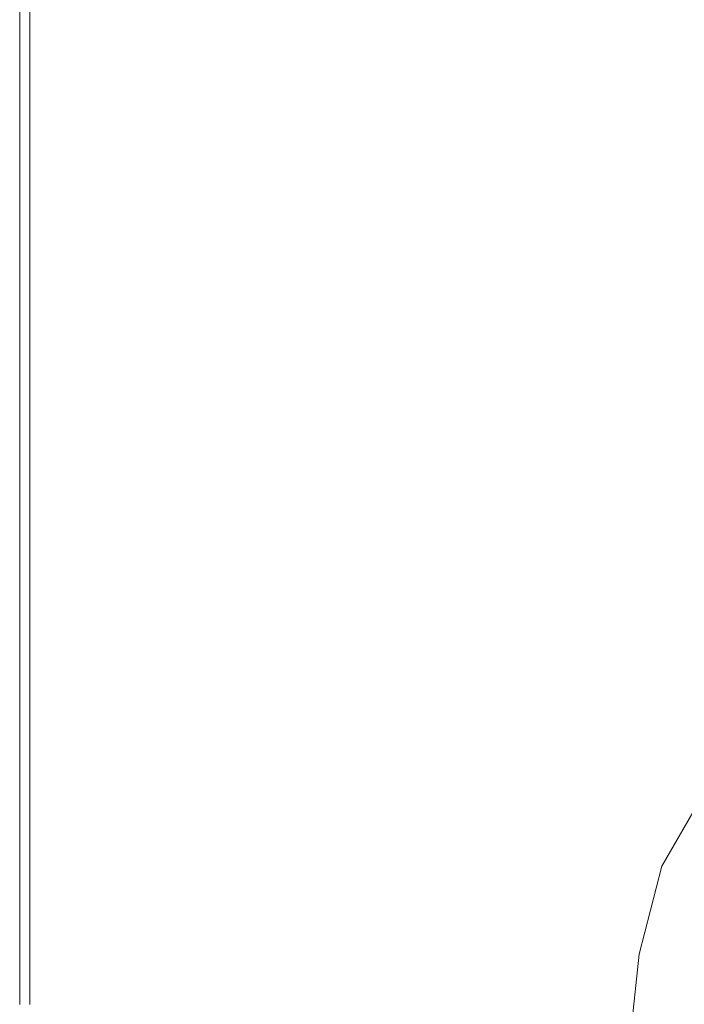
# Model space of a CAD drawing. Extents: x -2 to 1498, y -955 to 0.
# Drawn here: x -2 to 72, y -173 to -63 of the extents above; entities that cross this region are included whole.
import ezdxf

# ---------------------------------------------------------------- set-up
doc = ezdxf.new("R2010")
doc.units = 0
doc.header["$LTSCALE"] = 500
doc.header["$MEASUREMENT"] = 0
doc.layers.add('RIMA_CERAMIKA', color=7, linetype='Continuous')

msp = doc.modelspace()

# ---------------------------------------------------------------- linework, layer by layer
at = {"layer": 'RIMA_CERAMIKA', "lineweight": 0}
for points, invisible_edges in [([(57.05, -61.7, 426.01), (55.83, -53.72, 426.01), (48.44, -55.7, 426.01), (49.69, -64.06, 426.01)], 15), ([(42.39, -66.96, 426.01), (49.69, -64.06, 426.01), (48.44, -55.7, 426.01), (41.12, -58.03, 426.01)], 15), ([(75.91, -56.36, 426.01), (65.46, -59.32, 426.01), (67, -67.15, 426.01), (77.36, -63.78, 426.01)], 15), ([(-2.19, -66.01, 153.91), (-2.19, -66.01, 201.46), (-2.19, -57.96, 201.46), (-2.19, -57.96, 153.91)], 15), ([(-2.19, -66.01, 153.91), (-2.19, -57.96, 153.91), (-2.19, -57.96, 84.07), (-2.19, -66.01, 84.07)], 15), ([(-2.19, -66.01, 245.78), (-2.19, -57.96, 245.78), (-2.19, -57.96, 201.46), (-2.19, -66.01, 201.46)], 15), ([(-2.19, -66.01, 245.78), (-2.19, -66.01, 286.09), (-2.19, -57.96, 286.09), (-2.19, -57.96, 245.78)], 15), ([(-2.19, -66.01, -27.12), (-2.19, -66.01, 84.07), (-2.19, -57.96, 84.07), (-2.19, -57.96, -27.12)], 15), ([(-2.19, -66.01, -27.12), (-2.19, -57.96, -27.12), (-2.19, -57.96, -158.99), (-2.19, -66.01, -158.99)], 11), ([(-2.19, -66.01, 374.82), (-2.17, -66.01, 392.58), (-2.17, -57.96, 392.58), (-2.19, -57.96, 374.82)], 15), ([(-2.19, -66.01, 374.82), (-2.19, -57.96, 374.82), (-2.19, -57.96, 351.41), (-2.19, -66.01, 351.41)], 15), ([(-2.19, -66.01, 321.57), (-2.19, -57.96, 321.57), (-2.19, -57.96, 286.09), (-2.19, -66.01, 286.09)], 15), ([(-2.19, -66.01, 321.57), (-2.19, -66.01, 351.41), (-2.19, -57.96, 351.41), (-2.19, -57.96, 321.57)], 15), ([(-2.13, -66.01, 405.48), (-2.13, -57.96, 405.48), (-2.17, -57.96, 392.58), (-2.17, -66.01, 392.58)], 15), ([(-2.13, -66.01, 405.48), (-2.05, -66.01, 414.32), (-2.05, -57.96, 414.32), (-2.13, -57.96, 405.48)], 15), ([(-1.91, -66.01, 419.89), (-1.91, -57.96, 419.89), (-2.05, -57.96, 414.32), (-2.05, -66.01, 414.32)], 15), ([(-1.91, -66.01, 419.89), (-1.71, -66.01, 422.97), (-1.71, -57.96, 422.97), (-1.91, -57.96, 419.89)], 15), ([(-1.42, -66.01, 424.36), (-1.42, -57.96, 424.36), (-1.71, -57.96, 422.97), (-1.71, -66.01, 422.97)], 15), ([(-1.42, -66.01, 424.36), (-1.04, -66.01, 424.86), (-1.04, -57.96, 424.86), (-1.42, -57.96, 424.36)], 15), ([(-0.55, -66.01, 425.24), (-0.55, -57.96, 425.24), (-1.04, -57.96, 424.86), (-1.04, -66.01, 424.86)], 11), ([(-0.55, -66.01, 425.24), (0.08, -66.02, 425.53), (0.08, -57.97, 425.53), (-0.55, -57.96, 425.24)], 15), ([(0.85, -66.06, 425.73), (0.85, -57.99, 425.73), (0.08, -57.97, 425.53), (0.08, -66.02, 425.53)], 15), ([(0.85, -66.06, 425.73), (1.8, -66.12, 425.87), (1.8, -58.03, 425.87), (0.85, -57.99, 425.73)], 15), ([(2.95, -66.23, 425.95), (2.95, -58.1, 425.95), (1.8, -58.03, 425.87), (1.8, -66.12, 425.87)], 15), ([(2.95, -66.23, 425.95), (4.31, -66.4, 425.99), (4.32, -58.2, 425.99), (2.95, -58.1, 425.95)], 15), ([(5.91, -66.63, 426.01), (5.92, -58.35, 426.01), (4.32, -58.2, 425.99), (4.31, -66.4, 425.99)], 15), ([(5.91, -66.63, 426.01), (7.77, -66.93, 426.01), (7.79, -58.54, 426.01), (5.92, -58.35, 426.01)], 15), ([(42.39, -66.96, 426.01), (41.12, -58.03, 426.01), (35.1, -60.16, 426.01), (36.37, -69.86, 426.01)], 15), ([(9.91, -67.33, 426.01), (9.94, -58.79, 426.01), (7.79, -58.54, 426.01), (7.77, -66.93, 426.01)], 15), ([(9.91, -67.33, 426.01), (12.31, -67.84, 426.01), (12.34, -59.11, 426.01), (9.94, -58.79, 426.01)], 15), ([(14.93, -68.49, 426.01), (14.94, -59.52, 426.01), (12.34, -59.11, 426.01), (12.31, -67.84, 426.01)], 15), ([(57.05, -61.7, 426.01), (58.64, -69.87, 426.01), (67, -67.15, 426.01), (65.46, -59.32, 426.01)], 15), ([(14.93, -68.49, 426.01), (17.75, -69.3, 426.01), (17.72, -60.04, 426.01), (14.94, -59.52, 426.01)], 15), ([(20.73, -70.31, 426.01), (20.62, -60.7, 426.01), (17.72, -60.04, 426.01), (17.75, -69.3, 426.01)], 15), ([(32.8, -72.22, 426.01), (36.37, -69.86, 426.01), (35.1, -60.16, 426.01), (31.62, -61.54, 426.01)], 15), ([(20.73, -70.31, 426.01), (23.87, -71.5, 426.01), (23.57, -61.37, 426.01), (20.62, -60.7, 426.01)], 15), ([(27.13, -72.86, 426.01), (26.49, -61.97, 426.01), (23.57, -61.37, 426.01), (23.87, -71.5, 426.01)], 15), ([(32.8, -72.22, 426.01), (31.62, -61.54, 426.01), (29.23, -62.14, 426.01), (30.22, -73.43, 426.01)], 15), ([(27.13, -72.86, 426.01), (30.22, -73.43, 426.01), (29.23, -62.14, 426.01), (26.49, -61.97, 426.01)], 15), ([(57.05, -61.7, 426.01), (49.69, -64.06, 426.01), (51.34, -72.62, 426.01), (58.64, -69.87, 426.01)], 15), ([(79.19, -71.3, 426.01), (77.36, -63.78, 426.01), (67, -67.15, 426.01), (68.93, -75.1, 426.01)], 15), ([(42.39, -66.96, 426.01), (44.14, -76.09, 426.01), (51.34, -72.62, 426.01), (49.69, -64.06, 426.01)], 15), ([(-2.19, -66.01, 153.91), (-2.19, -66.01, 84.07), (-2.19, -73.99, 84.07), (-2.19, -73.99, 153.91)], 15), ([(-2.19, -66.01, 153.91), (-2.19, -73.99, 153.91), (-2.19, -73.99, 201.46), (-2.19, -66.01, 201.46)], 15), ([(-2.19, -66.01, 245.78), (-2.19, -66.01, 201.46), (-2.19, -73.99, 201.46), (-2.19, -73.99, 245.78)], 15), ([(-2.19, -66.01, 245.78), (-2.19, -73.99, 245.78), (-2.19, -73.99, 286.09), (-2.19, -66.01, 286.09)], 15), ([(-2.19, -66.01, -27.12), (-2.19, -66.01, -158.99), (-2.19, -73.99, -158.99), (-2.19, -73.99, -27.12)], 13), ([(-2.19, -66.01, -27.12), (-2.19, -73.99, -27.12), (-2.19, -73.99, 84.07), (-2.19, -66.01, 84.07)], 15), ([(-2.19, -66.01, 374.82), (-2.19, -66.01, 351.41), (-2.19, -73.99, 351.41), (-2.19, -73.99, 374.82)], 15), ([(-2.19, -66.01, 374.82), (-2.19, -73.99, 374.82), (-2.17, -73.99, 392.58), (-2.17, -66.01, 392.58)], 15), ([(-2.19, -66.01, 321.57), (-2.19, -66.01, 286.09), (-2.19, -73.99, 286.09), (-2.19, -73.99, 321.57)], 15), ([(-2.19, -66.01, 321.57), (-2.19, -73.99, 321.57), (-2.19, -73.99, 351.41), (-2.19, -66.01, 351.41)], 15), ([(-2.13, -66.01, 405.48), (-2.17, -66.01, 392.58), (-2.17, -73.99, 392.58), (-2.13, -73.99, 405.48)], 15), ([(-2.13, -66.01, 405.48), (-2.13, -73.99, 405.48), (-2.05, -73.99, 414.32), (-2.05, -66.01, 414.32)], 15), ([(-1.91, -66.01, 419.89), (-2.05, -66.01, 414.32), (-2.05, -73.99, 414.32), (-1.91, -73.99, 419.89)], 15), ([(-1.91, -66.01, 419.89), (-1.91, -73.99, 419.89), (-1.71, -73.99, 422.97), (-1.71, -66.01, 422.97)], 15), ([(-1.42, -66.01, 424.36), (-1.71, -66.01, 422.97), (-1.71, -73.99, 422.97), (-1.42, -73.99, 424.36)], 15), ([(-1.42, -66.01, 424.36), (-1.42, -73.99, 424.36), (-1.04, -73.99, 424.86), (-1.04, -66.01, 424.86)], 15), ([(-0.55, -66.01, 425.24), (-1.04, -66.01, 424.86), (-1.04, -73.99, 424.86), (-0.55, -73.99, 425.24)], 13), ([(-0.55, -66.01, 425.24), (-0.55, -73.99, 425.24), (0.08, -74.01, 425.53), (0.08, -66.02, 425.53)], 15), ([(0.85, -66.06, 425.73), (0.08, -66.02, 425.53), (0.08, -74.01, 425.53), (0.85, -74.06, 425.73)], 15), ([(0.85, -66.06, 425.73), (0.85, -74.06, 425.73), (1.8, -74.16, 425.87), (1.8, -66.12, 425.87)], 15), ([(2.95, -66.23, 425.95), (1.8, -66.12, 425.87), (1.8, -74.16, 425.87), (2.94, -74.32, 425.95)], 15), ([(2.95, -66.23, 425.95), (2.94, -74.32, 425.95), (4.3, -74.57, 425.99), (4.31, -66.4, 425.99)], 15), ([(5.91, -66.63, 426.01), (4.31, -66.4, 425.99), (4.3, -74.57, 425.99), (5.89, -74.91, 426.01)], 15), ([(5.91, -66.63, 426.01), (5.89, -74.91, 426.01), (7.75, -75.37, 426.01), (7.77, -66.93, 426.01)], 15), ([(9.91, -67.33, 426.01), (7.77, -66.93, 426.01), (7.75, -75.37, 426.01), (9.88, -75.97, 426.01)], 15), ([(42.39, -66.96, 426.01), (36.37, -69.86, 426.01), (38.09, -80.24, 426.01), (44.14, -76.09, 426.01)], 15), ([(60.67, -78.15, 426.01), (68.93, -75.1, 426.01), (67, -67.15, 426.01), (58.64, -69.87, 426.01)], 15), ([(9.91, -67.33, 426.01), (9.88, -75.97, 426.01), (12.27, -76.72, 426.01), (12.31, -67.84, 426.01)], 15), ([(14.93, -68.49, 426.01), (12.31, -67.84, 426.01), (12.27, -76.72, 426.01), (14.9, -77.67, 426.01)], 15), ([(14.93, -68.49, 426.01), (14.9, -77.67, 426.01), (17.74, -78.85, 426.01), (17.75, -69.3, 426.01)], 15), ([(20.73, -70.31, 426.01), (17.75, -69.3, 426.01), (17.74, -78.85, 426.01), (20.78, -80.28, 426.01)], 15), ([(20.73, -70.31, 426.01), (20.78, -80.28, 426.01), (24.06, -82.09, 426.01), (23.87, -71.5, 426.01)], 15), ([(32.8, -72.22, 426.01), (34.26, -85.02, 426.01), (38.09, -80.24, 426.01), (36.37, -69.86, 426.01)], 15), ([(60.67, -78.15, 426.01), (58.64, -69.87, 426.01), (51.34, -72.62, 426.01), (53.47, -81.28, 426.01)], 15), ([(27.13, -72.86, 426.01), (23.87, -71.5, 426.01), (24.06, -82.09, 426.01), (27.6, -84.38, 426.01)], 15), ([(79.19, -71.3, 426.01), (68.93, -75.1, 426.01), (71.17, -83, 426), (81.29, -78.79, 426)], 15), ([(32.8, -72.22, 426.01), (30.22, -73.43, 426.01), (31.1, -85.81, 426.01), (34.26, -85.02, 426.01)], 15), ([(46.43, -85.27, 426.01), (53.47, -81.28, 426.01), (51.34, -72.62, 426.01), (44.14, -76.09, 426.01)], 15), ([(27.13, -72.86, 426.01), (27.6, -84.38, 426.01), (31.1, -85.81, 426.01), (30.22, -73.43, 426.01)], 15), ([(-2.19, -81.75, -27.12), (-2.19, -81.75, 84.07), (-2.19, -73.99, 84.07), (-2.19, -73.99, -27.12)], 15), ([(-2.19, -81.75, -27.12), (-2.19, -73.99, -27.12), (-2.19, -73.99, -158.99), (-2.19, -81.75, -158.99)], 11), ([(-2.19, -81.75, 321.57), (-2.19, -81.75, 351.41), (-2.19, -73.99, 351.41), (-2.19, -73.99, 321.57)], 15), ([(-2.19, -81.75, 321.57), (-2.19, -73.99, 321.57), (-2.19, -73.99, 286.09), (-2.19, -81.75, 286.09)], 15), ([(-2.19, -81.75, 153.91), (-2.19, -81.75, 201.46), (-2.19, -73.99, 201.46), (-2.19, -73.99, 153.91)], 15), ([(-2.19, -81.75, 153.91), (-2.19, -73.99, 153.91), (-2.19, -73.99, 84.07), (-2.19, -81.75, 84.07)], 15), ([(-2.19, -81.75, 374.82), (-2.17, -81.75, 392.58), (-2.17, -73.99, 392.58), (-2.19, -73.99, 374.82)], 15), ([(-2.19, -81.75, 374.82), (-2.19, -73.99, 374.82), (-2.19, -73.99, 351.41), (-2.19, -81.75, 351.41)], 15), ([(-2.19, -81.75, 245.78), (-2.19, -81.75, 286.09), (-2.19, -73.99, 286.09), (-2.19, -73.99, 245.78)], 15), ([(-2.19, -81.75, 245.78), (-2.19, -73.99, 245.78), (-2.19, -73.99, 201.46), (-2.19, -81.75, 201.46)], 15), ([(-2.13, -81.75, 405.48), (-2.13, -73.99, 405.48), (-2.17, -73.99, 392.58), (-2.17, -81.75, 392.58)], 15), ([(-2.13, -81.75, 405.48), (-2.05, -81.75, 414.32), (-2.05, -73.99, 414.32), (-2.13, -73.99, 405.48)], 15), ([(-1.91, -81.75, 419.89), (-1.91, -73.99, 419.89), (-2.05, -73.99, 414.32), (-2.05, -81.75, 414.32)], 15), ([(-1.91, -81.75, 419.89), (-1.71, -81.75, 422.97), (-1.71, -73.99, 422.97), (-1.91, -73.99, 419.89)], 15), ([(-1.42, -81.75, 424.36), (-1.42, -73.99, 424.36), (-1.71, -73.99, 422.97), (-1.71, -81.75, 422.97)], 15), ([(-1.42, -81.75, 424.36), (-1.04, -81.75, 424.86), (-1.04, -73.99, 424.86), (-1.42, -73.99, 424.36)], 13), ([(-0.55, -81.75, 425.24), (-0.55, -73.99, 425.24), (-1.04, -73.99, 424.86), (-1.04, -81.75, 424.86)], 15), ([(-0.55, -81.75, 425.24), (0.08, -81.77, 425.53), (0.08, -74.01, 425.53), (-0.55, -73.99, 425.24)], 15), ([(0.85, -81.84, 425.73), (0.85, -74.06, 425.73), (0.08, -74.01, 425.53), (0.08, -81.77, 425.53)], 15), ([(0.85, -81.84, 425.73), (1.79, -81.98, 425.87), (1.8, -74.16, 425.87), (0.85, -74.06, 425.73)], 15), ([(2.93, -82.22, 425.95), (2.94, -74.32, 425.95), (1.8, -74.16, 425.87), (1.79, -81.98, 425.87)], 15), ([(2.93, -82.22, 425.95), (4.28, -82.57, 425.99), (4.3, -74.57, 425.99), (2.94, -74.32, 425.95)], 15), ([(5.87, -83.07, 426.01), (5.89, -74.91, 426.01), (4.3, -74.57, 425.99), (4.28, -82.57, 425.99)], 15), ([(5.87, -83.07, 426.01), (7.71, -83.72, 426.01), (7.75, -75.37, 426.01), (5.89, -74.91, 426.01)], 15), ([(9.83, -84.57, 426.01), (9.88, -75.97, 426.01), (7.75, -75.37, 426.01), (7.71, -83.72, 426.01)], 15), ([(9.83, -84.57, 426.01), (12.21, -85.64, 426.01), (12.27, -76.72, 426.01), (9.88, -75.97, 426.01)], 15), ([(60.67, -78.15, 426.01), (63.02, -86.39, 426), (71.17, -83, 426), (68.93, -75.1, 426.01)], 15), ([(14.83, -86.96, 426.01), (14.9, -77.67, 426.01), (12.27, -76.72, 426.01), (12.21, -85.64, 426.01)], 15), ([(46.43, -85.27, 426.01), (44.14, -76.09, 426.01), (38.09, -80.24, 426.01), (40.3, -91.43, 426.01)], 15), ([(14.83, -86.96, 426.01), (17.67, -88.57, 426.01), (17.74, -78.85, 426.01), (14.9, -77.67, 426.01)], 15), ([(60.67, -78.15, 426.01), (53.47, -81.28, 426.01), (55.96, -89.87, 426), (63.02, -86.39, 426)], 15), ([(20.72, -90.5, 426.01), (20.78, -80.28, 426.01), (17.74, -78.85, 426.01), (17.67, -88.57, 426.01)], 15), ([(83.59, -86.12, 425.96), (81.29, -78.79, 426), (71.17, -83, 426), (73.63, -90.73, 425.96)], 15), ([(20.72, -90.5, 426.01), (24.01, -92.94, 426.01), (24.06, -82.09, 426.01), (20.78, -80.28, 426.01)], 15), ([(35.87, -101.07, 426.01), (40.3, -91.43, 426.01), (38.09, -80.24, 426.01), (34.26, -85.02, 426.01)], 15), ([(46.43, -85.27, 426.01), (49.12, -94.33, 426), (55.96, -89.87, 426), (53.47, -81.28, 426.01)], 15), ([(-2.19, -81.75, -27.12), (-2.19, -91.69, -27.12), (-2.19, -91.69, 84.07), (-2.19, -81.75, 84.07)], 15), ([(-2.19, -81.75, -27.12), (-2.19, -81.75, -158.99), (-2.19, -91.69, -158.99), (-2.19, -91.69, -27.12)], 13), ([(-2.19, -81.75, 321.57), (-2.19, -81.75, 286.09), (-2.19, -91.69, 286.09), (-2.19, -91.69, 321.57)], 15), ([(-2.19, -81.75, 321.57), (-2.19, -91.69, 321.57), (-2.19, -91.69, 351.41), (-2.19, -81.75, 351.41)], 15), ([(-2.19, -81.75, 153.91), (-2.19, -91.69, 153.91), (-2.19, -91.69, 201.46), (-2.19, -81.75, 201.46)], 15), ([(-2.19, -81.75, 153.91), (-2.19, -81.75, 84.07), (-2.19, -91.69, 84.07), (-2.19, -91.69, 153.91)], 15), ([(-2.19, -81.75, 374.82), (-2.19, -91.69, 374.82), (-2.17, -91.69, 392.58), (-2.17, -81.75, 392.58)], 15), ([(-2.19, -81.75, 374.82), (-2.19, -81.75, 351.41), (-2.19, -91.69, 351.41), (-2.19, -91.69, 374.82)], 15), ([(-2.19, -81.75, 245.78), (-2.19, -81.75, 201.46), (-2.19, -91.69, 201.46), (-2.19, -91.69, 245.78)], 15), ([(-2.19, -81.75, 245.78), (-2.19, -91.69, 245.78), (-2.19, -91.69, 286.09), (-2.19, -81.75, 286.09)], 15), ([(-2.13, -81.75, 405.48), (-2.17, -81.75, 392.58), (-2.17, -91.69, 392.58), (-2.13, -91.69, 405.48)], 15), ([(-2.13, -81.75, 405.48), (-2.13, -91.69, 405.48), (-2.05, -91.69, 414.32), (-2.05, -81.75, 414.32)], 15), ([(-1.91, -81.75, 419.89), (-2.05, -81.75, 414.32), (-2.05, -91.69, 414.32), (-1.91, -91.69, 419.89)], 15), ([(-1.91, -81.75, 419.89), (-1.91, -91.69, 419.89), (-1.71, -91.69, 422.97), (-1.71, -81.75, 422.97)], 15), ([(-1.42, -81.75, 424.36), (-1.71, -81.75, 422.97), (-1.71, -91.69, 422.97), (-1.42, -91.69, 424.36)], 15), ([(-1.42, -81.75, 424.36), (-1.42, -91.69, 424.36), (-1.04, -91.69, 424.86), (-1.04, -81.75, 424.86)], 11), ([(-0.55, -81.75, 425.24), (-1.04, -81.75, 424.86), (-1.04, -91.69, 424.86), (-0.55, -91.69, 425.24)], 15), ([(-0.55, -81.75, 425.24), (-0.55, -91.69, 425.24), (0.07, -91.72, 425.53), (0.08, -81.77, 425.53)], 15), ([(0.85, -81.84, 425.73), (0.08, -81.77, 425.53), (0.07, -91.72, 425.53), (0.85, -91.82, 425.73)], 15), ([(0.85, -81.84, 425.73), (0.85, -91.82, 425.73), (1.79, -92.02, 425.87), (1.79, -81.98, 425.87)], 15), ([(2.93, -82.22, 425.95), (1.79, -81.98, 425.87), (1.79, -92.02, 425.87), (2.92, -92.36, 425.95)], 15), ([(2.93, -82.22, 425.95), (2.92, -92.36, 425.95), (4.27, -92.86, 425.99), (4.28, -82.57, 425.99)], 15), ([(5.87, -83.07, 426.01), (4.28, -82.57, 425.99), (4.27, -92.86, 425.99), (5.84, -93.57, 426.01)], 15), ([(27.54, -96.1, 426.01), (27.6, -84.38, 426.01), (24.06, -82.09, 426.01), (24.01, -92.94, 426.01)], 15), ([(5.87, -83.07, 426.01), (5.84, -93.57, 426.01), (7.67, -94.52, 426.01), (7.71, -83.72, 426.01)], 15), ([(65.6, -94.44, 425.96), (73.63, -90.73, 425.96), (71.17, -83, 426), (63.02, -86.39, 426)], 15), ([(9.83, -84.57, 426.01), (7.71, -83.72, 426.01), (7.67, -94.52, 426.01), (9.77, -95.73, 426.01)], 15), ([(9.83, -84.57, 426.01), (9.77, -95.73, 426.01), (12.12, -97.24, 426.01), (12.21, -85.64, 426.01)], 15), ([(27.54, -96.1, 426.01), (31.45, -99.09, 426.01), (31.1, -85.81, 426.01), (27.6, -84.38, 426.01)], 15), ([(14.83, -86.96, 426.01), (12.21, -85.64, 426.01), (12.12, -97.24, 426.01), (14.71, -99.07, 426.01)], 15), ([(35.87, -101.07, 426.01), (34.26, -85.02, 426.01), (31.1, -85.81, 426.01), (31.45, -99.09, 426.01)], 15), ([(46.43, -85.27, 426.01), (40.3, -91.43, 426.01), (43.46, -101.29, 426), (49.12, -94.33, 426)], 15), ([(14.83, -86.96, 426.01), (14.71, -99.07, 426.01), (17.53, -101.25, 426.01), (17.67, -88.57, 426.01)], 15), ([(65.6, -94.44, 425.96), (63.02, -86.39, 426), (55.96, -89.87, 426), (58.69, -98.25, 425.96)], 15), ([(20.72, -90.5, 426.01), (17.67, -88.57, 426.01), (17.53, -101.25, 426.01), (20.55, -103.81, 426.01)], 15), ([(52.07, -103.12, 425.96), (58.69, -98.25, 425.96), (55.96, -89.87, 426), (49.12, -94.33, 426)], 15), ([(20.72, -90.5, 426.01), (20.55, -103.81, 426.01), (23.77, -106.94, 426.01), (24.01, -92.94, 426.01)], 15), ([(65.6, -94.44, 425.96), (68.31, -102.16, 425.9), (76.2, -98.14, 425.9), (73.63, -90.73, 425.96)], 15), ([(-2.19, -106.2, -27.12), (-2.19, -106.2, 84.07), (-2.19, -91.69, 84.07), (-2.19, -91.69, -27.12)], 15), ([(-2.19, -106.2, -27.12), (-2.19, -91.69, -27.12), (-2.19, -91.69, -158.99), (-2.19, -106.2, -158.99)], 11), ([(-2.19, -106.2, 153.91), (-2.19, -106.2, 201.46), (-2.19, -91.69, 201.46), (-2.19, -91.69, 153.91)], 15), ([(-2.19, -106.2, 153.91), (-2.19, -91.69, 153.91), (-2.19, -91.69, 84.07), (-2.19, -106.2, 84.07)], 15), ([(-2.19, -106.2, 321.57), (-2.19, -106.2, 351.41), (-2.19, -91.69, 351.41), (-2.19, -91.69, 321.57)], 15), ([(-2.19, -106.2, 321.57), (-2.19, -91.69, 321.57), (-2.19, -91.69, 286.09), (-2.19, -106.2, 286.09)], 15), ([(-2.19, -106.2, 245.78), (-2.19, -106.2, 286.09), (-2.19, -91.69, 286.09), (-2.19, -91.69, 245.78)], 15), ([(-2.19, -106.2, 245.78), (-2.19, -91.69, 245.78), (-2.19, -91.69, 201.46), (-2.19, -106.2, 201.46)], 15), ([(-2.19, -106.2, 374.82), (-2.17, -106.2, 392.58), (-2.17, -91.69, 392.58), (-2.19, -91.69, 374.82)], 15), ([(-2.19, -106.2, 374.82), (-2.19, -91.69, 374.82), (-2.19, -91.69, 351.41), (-2.19, -106.2, 351.41)], 15), ([(-2.13, -106.2, 405.48), (-2.13, -91.69, 405.48), (-2.17, -91.69, 392.58), (-2.17, -106.2, 392.58)], 15), ([(-2.13, -106.2, 405.48), (-2.05, -106.2, 414.32), (-2.05, -91.69, 414.32), (-2.13, -91.69, 405.48)], 15), ([(-1.91, -106.2, 419.89), (-1.91, -91.69, 419.89), (-2.05, -91.69, 414.32), (-2.05, -106.2, 414.32)], 15), ([(-1.91, -106.2, 419.89), (-1.71, -106.2, 422.97), (-1.71, -91.69, 422.97), (-1.91, -91.69, 419.89)], 15), ([(-1.42, -106.2, 424.36), (-1.42, -91.69, 424.36), (-1.71, -91.69, 422.97), (-1.71, -106.2, 422.97)], 15), ([(-1.42, -106.2, 424.36), (-1.04, -106.2, 424.86), (-1.04, -91.69, 424.86), (-1.42, -91.69, 424.36)], 15), ([(-0.55, -106.2, 425.24), (-0.55, -91.69, 425.24), (-1.04, -91.69, 424.86), (-1.04, -106.2, 424.86)], 11), ([(-0.55, -106.2, 425.24), (0.07, -106.25, 425.53), (0.07, -91.72, 425.53), (-0.55, -91.69, 425.24)], 15), ([(0.84, -106.4, 425.73), (0.85, -91.82, 425.73), (0.07, -91.72, 425.53), (0.07, -106.25, 425.53)], 15), ([(0.84, -106.4, 425.73), (1.78, -106.69, 425.87), (1.79, -92.02, 425.87), (0.85, -91.82, 425.73)], 15), ([(2.91, -107.17, 425.95), (2.92, -92.36, 425.95), (1.79, -92.02, 425.87), (1.78, -106.69, 425.87)], 15), ([(2.91, -107.17, 425.95), (4.24, -107.9, 425.99), (4.27, -92.86, 425.99), (2.92, -92.36, 425.95)], 15), ([(35.87, -101.07, 426.01), (39.95, -112.23, 426), (43.46, -101.29, 426), (40.3, -91.43, 426.01)], 15), ([(5.8, -108.92, 426.01), (5.84, -93.57, 426.01), (4.27, -92.86, 425.99), (4.24, -107.9, 425.99)], 15), ([(5.8, -108.92, 426.01), (7.6, -110.28, 426.01), (7.67, -94.52, 426.01), (5.84, -93.57, 426.01)], 15), ([(27.54, -96.1, 426.01), (24.01, -92.94, 426.01), (23.77, -106.94, 426.01), (27.17, -110.86, 426.01)], 15), ([(9.67, -112.03, 426.01), (9.77, -95.73, 426.01), (7.67, -94.52, 426.01), (7.6, -110.28, 426.01)], 15), ([(52.07, -103.12, 425.96), (49.12, -94.33, 426), (43.46, -101.29, 426), (46.73, -110.46, 425.96)], 15), ([(65.6, -94.44, 425.96), (58.69, -98.25, 425.96), (61.55, -106.26, 425.9), (68.31, -102.16, 425.9)], 15), ([(9.67, -112.03, 426.01), (11.99, -114.18, 426.01), (12.12, -97.24, 426.01), (9.77, -95.73, 426.01)], 15), ([(27.54, -96.1, 426.01), (27.17, -110.86, 426.01), (30.76, -115.5, 426.01), (31.45, -99.09, 426.01)], 15), ([(14.54, -116.73, 426.01), (14.71, -99.07, 426.01), (12.12, -97.24, 426.01), (11.99, -114.18, 426.01)], 15), ([(14.54, -116.73, 426.01), (17.3, -119.69, 426.01), (17.53, -101.25, 426.01), (14.71, -99.07, 426.01)], 15), ([(35.87, -101.07, 426.01), (31.45, -99.09, 426.01), (30.76, -115.5, 426.01), (34.56, -120.79, 426.01)], 15), ([(52.07, -103.12, 425.96), (55.14, -111.48, 425.9), (61.55, -106.26, 425.9), (58.69, -98.25, 425.96)], 15), ([(71.04, -109.39, 425.8), (78.8, -105.09, 425.8), (76.2, -98.14, 425.9), (68.31, -102.16, 425.9)], 15), ([(20.26, -123.06, 426.01), (20.55, -103.81, 426.01), (17.53, -101.25, 426.01), (17.3, -119.69, 426.01)], 15), ([(35.87, -101.07, 426.01), (34.56, -120.79, 426.01), (38.3, -128.98, 426), (39.95, -112.23, 426)], 15), ([(43.63, -121.66, 425.96), (46.73, -110.46, 425.96), (43.46, -101.29, 426), (39.95, -112.23, 426)], 15), ([(71.04, -109.39, 425.8), (68.31, -102.16, 425.9), (61.55, -106.26, 425.9), (64.42, -113.75, 425.8)], 15), ([(52.07, -103.12, 425.96), (46.73, -110.46, 425.96), (50, -118.97, 425.9), (55.14, -111.48, 425.9)], 15), ([(20.26, -123.06, 426.01), (23.4, -126.97, 426.01), (23.77, -106.94, 426.01), (20.55, -103.81, 426.01)], 15), ([(71.04, -109.39, 425.8), (73.7, -116, 425.65), (81.31, -111.43, 425.65), (78.8, -105.09, 425.8)], 15), ([(-2.19, -106.2, -27.12), (-2.19, -106.2, -158.99), (-2.19, -124.7, -158.99), (-2.19, -124.7, -27.12)], 13), ([(-2.19, -106.2, -27.12), (-2.19, -124.7, -27.12), (-2.19, -124.7, 84.07), (-2.19, -106.2, 84.07)], 15), ([(-2.19, -106.2, 153.91), (-2.19, -124.7, 153.91), (-2.19, -124.7, 201.46), (-2.19, -106.2, 201.46)], 15), ([(-2.19, -106.2, 153.91), (-2.19, -106.2, 84.07), (-2.19, -124.7, 84.07), (-2.19, -124.7, 153.91)], 15), ([(-2.19, -106.2, 321.57), (-2.19, -106.2, 286.09), (-2.19, -124.7, 286.09), (-2.19, -124.7, 321.57)], 15), ([(-2.19, -106.2, 321.57), (-2.19, -124.7, 321.57), (-2.19, -124.7, 351.41), (-2.19, -106.2, 351.41)], 15), ([(-2.19, -106.2, 245.78), (-2.19, -124.7, 245.78), (-2.19, -124.7, 286.09), (-2.19, -106.2, 286.09)], 15), ([(-2.19, -106.2, 245.78), (-2.19, -106.2, 201.46), (-2.19, -124.7, 201.46), (-2.19, -124.7, 245.78)], 15), ([(-2.19, -106.2, 374.82), (-2.19, -106.2, 351.41), (-2.19, -124.7, 351.41), (-2.19, -124.7, 374.82)], 15), ([(-2.19, -106.2, 374.82), (-2.19, -124.7, 374.82), (-2.17, -124.7, 392.58), (-2.17, -106.2, 392.58)], 15), ([(-2.13, -106.2, 405.48), (-2.17, -106.2, 392.58), (-2.17, -124.7, 392.58), (-2.13, -124.7, 405.48)], 15), ([(-2.13, -106.2, 405.48), (-2.13, -124.7, 405.48), (-2.05, -124.7, 414.32), (-2.05, -106.2, 414.32)], 15), ([(-1.91, -106.2, 419.89), (-2.05, -106.2, 414.32), (-2.05, -124.7, 414.32), (-1.91, -124.7, 419.89)], 15), ([(-1.91, -106.2, 419.89), (-1.91, -124.7, 419.89), (-1.71, -124.7, 422.97), (-1.71, -106.2, 422.97)], 15), ([(-1.42, -106.2, 424.36), (-1.71, -106.2, 422.97), (-1.71, -124.7, 422.97), (-1.42, -124.7, 424.36)], 15), ([(-1.42, -106.2, 424.36), (-1.42, -124.7, 424.36), (-1.04, -124.7, 424.86), (-1.04, -106.2, 424.86)], 15), ([(-0.55, -106.2, 425.24), (-1.04, -106.2, 424.86), (-1.04, -124.7, 424.86), (-0.55, -124.7, 425.24)], 13), ([(-0.55, -106.2, 425.24), (-0.55, -124.7, 425.24), (0.07, -124.76, 425.53), (0.07, -106.25, 425.53)], 15), ([(0.84, -106.4, 425.73), (0.07, -106.25, 425.53), (0.07, -124.76, 425.53), (0.84, -124.95, 425.73)], 15), ([(0.84, -106.4, 425.73), (0.84, -124.95, 425.73), (1.77, -125.33, 425.87), (1.78, -106.69, 425.87)], 15), ([(2.91, -107.17, 425.95), (1.78, -106.69, 425.87), (1.77, -125.33, 425.87), (2.89, -125.96, 425.95)], 15), ([(58.18, -119.23, 425.8), (64.42, -113.75, 425.8), (61.55, -106.26, 425.9), (55.14, -111.48, 425.9)], 15), ([(2.91, -107.17, 425.95), (2.89, -125.96, 425.95), (4.21, -126.91, 425.99), (4.24, -107.9, 425.99)], 15), ([(5.8, -108.92, 426.01), (4.24, -107.9, 425.99), (4.21, -126.91, 425.99), (5.75, -128.23, 426.01)], 15), ([(26.69, -131.52, 426.01), (27.17, -110.86, 426.01), (23.77, -106.94, 426.01), (23.4, -126.97, 426.01)], 15), ([(5.8, -108.92, 426.01), (5.75, -128.23, 426.01), (7.53, -130, 426.01), (7.6, -110.28, 426.01)], 15), ([(71.04, -109.39, 425.8), (64.42, -113.75, 425.8), (67.2, -120.57, 425.65), (73.7, -116, 425.65)], 15), ([(9.67, -112.03, 426.01), (7.6, -110.28, 426.01), (7.53, -130, 426.01), (9.58, -132.27, 426.01)], 15), ([(26.69, -131.52, 426.01), (30.11, -136.84, 426.01), (30.76, -115.5, 426.01), (27.17, -110.86, 426.01)], 15), ([(43.63, -121.66, 425.96), (47.05, -129.91, 425.9), (50, -118.97, 425.9), (46.73, -110.46, 425.96)], 15), ([(9.67, -112.03, 426.01), (9.58, -132.27, 426.01), (11.86, -135.03, 426.01), (11.99, -114.18, 426.01)], 15), ([(43.63, -121.66, 425.96), (39.95, -112.23, 426), (38.3, -128.98, 426), (41.93, -137.01, 425.96)], 15), ([(58.18, -119.23, 425.8), (55.14, -111.48, 425.9), (50, -118.97, 425.9), (53.2, -126.83, 425.8)], 15), ([(14.54, -116.73, 426.01), (11.99, -114.18, 426.01), (11.86, -135.03, 426.01), (14.36, -138.26, 426.01)], 15), ([(58.18, -119.23, 425.8), (61.09, -126.24, 425.65), (67.2, -120.57, 425.65), (64.42, -113.75, 425.8)], 15), ([(33.63, -143.05, 426.01), (34.56, -120.79, 426.01), (30.76, -115.5, 426.01), (30.11, -136.84, 426.01)], 15), ([(14.54, -116.73, 426.01), (14.36, -138.26, 426.01), (17.08, -141.93, 426.01), (17.3, -119.69, 426.01)], 15), ([(76.17, -121.83, 425.43), (73.7, -116, 425.65), (67.2, -120.57, 425.65), (69.78, -126.58, 425.43)], 15), ([(20.26, -123.06, 426.01), (17.3, -119.69, 426.01), (17.08, -141.93, 426.01), (19.97, -146.04, 426.01)], 15), ([(50.34, -137.54, 425.8), (53.2, -126.83, 425.8), (50, -118.97, 425.9), (47.05, -129.91, 425.9)], 15), ([(58.18, -119.23, 425.8), (53.2, -126.83, 425.8), (56.22, -133.9, 425.65), (61.09, -126.24, 425.65)], 15), ([(33.63, -143.05, 426.01), (37.2, -149.81, 426), (38.3, -128.98, 426), (34.56, -120.79, 426.01)], 15), ([(63.79, -132.4, 425.43), (69.78, -126.58, 425.43), (67.2, -120.57, 425.65), (61.09, -126.24, 425.65)], 15), ([(43.63, -121.66, 425.96), (41.93, -137.01, 425.96), (45.41, -144.69, 425.9), (47.05, -129.91, 425.9)], 15), ([(76.17, -121.83, 425.43), (69.78, -126.58, 425.43), (72.07, -131.63, 425.15), (78.36, -126.74, 425.15)], 15), ([(20.26, -123.06, 426.01), (19.97, -146.04, 426.01), (23.04, -150.58, 426.01), (23.4, -126.97, 426.01)], 15), ([(-2.19, -146.57, 153.91), (-2.19, -146.57, 201.46), (-2.19, -124.7, 201.46), (-2.19, -124.7, 153.91)], 15), ([(-2.19, -146.57, 153.91), (-2.19, -124.7, 153.91), (-2.19, -124.7, 84.07), (-2.19, -146.57, 84.07)], 15), ([(-2.19, -146.57, 321.57), (-2.19, -124.7, 321.57), (-2.19, -124.7, 286.09), (-2.19, -146.57, 286.09)], 15), ([(-2.19, -146.57, 321.57), (-2.19, -146.57, 351.41), (-2.19, -124.7, 351.41), (-2.19, -124.7, 321.57)], 15), ([(-2.19, -146.57, -27.12), (-2.19, -146.57, 84.07), (-2.19, -124.7, 84.07), (-2.19, -124.7, -27.12)], 15), ([(-2.19, -146.57, -27.12), (-2.19, -124.7, -27.12), (-2.19, -124.7, -158.99), (-2.19, -146.57, -158.99)], 11), ([(-2.19, -146.57, 374.82), (-2.17, -146.57, 392.58), (-2.17, -124.7, 392.58), (-2.19, -124.7, 374.82)], 15), ([(-2.19, -146.57, 374.82), (-2.19, -124.7, 374.82), (-2.19, -124.7, 351.41), (-2.19, -146.57, 351.41)], 15), ([(-2.19, -146.57, 245.78), (-2.19, -124.7, 245.78), (-2.19, -124.7, 201.46), (-2.19, -146.57, 201.46)], 15), ([(-2.19, -146.57, 245.78), (-2.19, -146.57, 286.09), (-2.19, -124.7, 286.09), (-2.19, -124.7, 245.78)], 15), ([(-2.13, -146.57, 405.48), (-2.13, -124.7, 405.48), (-2.17, -124.7, 392.58), (-2.17, -146.57, 392.58)], 15), ([(-2.13, -146.57, 405.48), (-2.05, -146.57, 414.32), (-2.05, -124.7, 414.32), (-2.13, -124.7, 405.48)], 15), ([(-1.91, -146.57, 419.89), (-1.91, -124.7, 419.89), (-2.05, -124.7, 414.32), (-2.05, -146.57, 414.32)], 15), ([(-1.91, -146.57, 419.89), (-1.71, -146.57, 422.97), (-1.71, -124.7, 422.97), (-1.91, -124.7, 419.89)], 15), ([(-1.42, -146.57, 424.36), (-1.42, -124.7, 424.36), (-1.71, -124.7, 422.97), (-1.71, -146.57, 422.97)], 15), ([(-1.42, -146.57, 424.36), (-1.04, -146.57, 424.86), (-1.04, -124.7, 424.86), (-1.42, -124.7, 424.36)], 13), ([(-0.55, -146.57, 425.24), (-0.55, -124.7, 425.24), (-1.04, -124.7, 424.86), (-1.04, -146.57, 424.86)], 15), ([(-0.55, -146.57, 425.24), (0.07, -146.64, 425.53), (0.07, -124.76, 425.53), (-0.55, -124.7, 425.24)], 15), ([(0.84, -146.86, 425.73), (0.84, -124.95, 425.73), (0.07, -124.76, 425.53), (0.07, -146.64, 425.53)], 15), ([(0.84, -146.86, 425.73), (1.77, -147.29, 425.87), (1.77, -125.33, 425.87), (0.84, -124.95, 425.73)], 15), ([(2.88, -148.01, 425.95), (2.89, -125.96, 425.95), (1.77, -125.33, 425.87), (1.77, -147.29, 425.87)], 15), ([(2.88, -148.01, 425.95), (4.19, -149.09, 425.99), (4.21, -126.91, 425.99), (2.89, -125.96, 425.95)], 15), ([(63.79, -132.4, 425.43), (61.09, -126.24, 425.65), (56.22, -133.9, 425.65), (59, -140.09, 425.43)], 15), ([(63.79, -132.4, 425.43), (66.16, -137.55, 425.15), (72.07, -131.63, 425.15), (69.78, -126.58, 425.43)], 15), ([(5.73, -150.61, 426.01), (5.75, -128.23, 426.01), (4.21, -126.91, 425.99), (4.19, -149.09, 425.99)], 15), ([(26.69, -131.52, 426.01), (23.4, -126.97, 426.01), (23.04, -150.58, 426.01), (26.25, -155.57, 426.01)], 15), ([(50.34, -137.54, 425.8), (53.42, -144.43, 425.65), (56.22, -133.9, 425.65), (53.2, -126.83, 425.8)], 15), ([(80.17, -130.58, 424.78), (78.36, -126.74, 425.15), (72.07, -131.63, 425.15), (73.96, -135.58, 424.78)], 15), ([(5.73, -150.61, 426.01), (7.5, -152.63, 426.01), (7.53, -130, 426.01), (5.75, -128.23, 426.01)], 15), ([(40.75, -156.81, 425.96), (41.93, -137.01, 425.96), (38.3, -128.98, 426), (37.2, -149.81, 426)], 15), ([(50.34, -137.54, 425.8), (47.05, -129.91, 425.9), (45.41, -144.69, 425.9), (48.73, -151.85, 425.8)], 15), ([(9.52, -155.23, 426.01), (9.58, -132.27, 426.01), (7.53, -130, 426.01), (7.5, -152.63, 426.01)], 15), ([(26.69, -131.52, 426.01), (26.25, -155.57, 426.01), (29.59, -161.01, 426.01), (30.11, -136.84, 426.01)], 15), ([(68.12, -141.58, 424.78), (73.96, -135.58, 424.78), (72.07, -131.63, 425.15), (66.16, -137.55, 425.15)], 15), ([(9.52, -155.23, 426.01), (11.79, -158.36, 426.01), (11.86, -135.03, 426.01), (9.58, -132.27, 426.01)], 15), ([(63.79, -132.4, 425.43), (59, -140.09, 425.43), (61.44, -145.26, 425.15), (66.16, -137.55, 425.15)], 15), ([(56.23, -150.45, 425.43), (59, -140.09, 425.43), (56.22, -133.9, 425.65), (53.42, -144.43, 425.65)], 15), ([(14.27, -161.99, 426.01), (14.36, -138.26, 426.01), (11.86, -135.03, 426.01), (11.79, -158.36, 426.01)], 15), ([(68.12, -141.58, 424.78), (69.72, -144.63, 424.34), (75.49, -138.57, 424.34), (73.96, -135.58, 424.78)], 15), ([(33.63, -143.05, 426.01), (30.11, -136.84, 426.01), (29.59, -161.01, 426.01), (33.04, -166.92, 426.01)], 15), ([(40.75, -156.81, 425.96), (44.21, -163.74, 425.9), (45.41, -144.69, 425.9), (41.93, -137.01, 425.96)], 15), ([(50.34, -137.54, 425.8), (48.73, -151.85, 425.8), (51.83, -158.36, 425.65), (53.42, -144.43, 425.65)], 15), ([(68.12, -141.58, 424.78), (66.16, -137.55, 425.15), (61.44, -145.26, 425.15), (63.45, -149.29, 424.78)], 15), ([(14.27, -161.99, 426.01), (16.95, -166.05, 426.01), (17.08, -141.93, 426.01), (14.36, -138.26, 426.01)], 15), ([(71, -146.82, 423.85), (76.73, -140.73, 423.85), (75.49, -138.57, 424.34), (69.72, -144.63, 424.34)], 15), ([(56.23, -150.45, 425.43), (58.7, -155.49, 425.15), (61.44, -145.26, 425.15), (59, -140.09, 425.43)], 15), ([(71, -146.82, 423.85), (72.03, -148.32, 423.3), (77.72, -142.2, 423.3), (76.73, -140.73, 423.85)], 15), ([(19.82, -170.52, 426.01), (19.97, -146.04, 426.01), (17.08, -141.93, 426.01), (16.95, -166.05, 426.01)], 15), ([(68.12, -141.58, 424.78), (63.45, -149.29, 424.78), (65.1, -152.34, 424.34), (69.72, -144.63, 424.34)], 15), ([(33.63, -143.05, 426.01), (33.04, -166.92, 426.01), (36.54, -173.1, 426), (37.2, -149.81, 426)], 15), ([(72.86, -149.24, 422.7), (78.51, -143.12, 422.7), (77.72, -142.2, 423.3), (72.03, -148.32, 423.3)], 15), ([(47.51, -170.26, 425.8), (48.73, -151.85, 425.8), (45.41, -144.69, 425.9), (44.21, -163.74, 425.9)], 15), ([(56.23, -150.45, 425.43), (53.42, -144.43, 425.65), (51.83, -158.36, 425.65), (54.65, -164.07, 425.43)], 15), ([(60.74, -159.42, 424.78), (63.45, -149.29, 424.78), (61.44, -145.26, 425.15), (58.7, -155.49, 425.15)], 15), ([(71, -146.82, 423.85), (69.72, -144.63, 424.34), (65.1, -152.34, 424.34), (66.43, -154.53, 423.85)], 15), ([(19.82, -170.52, 426.01), (22.84, -175.35, 426.01), (23.04, -150.58, 426.01), (19.97, -146.04, 426.01)], 15), ([(-2.19, -146.57, 153.91), (-2.19, -173.11, 153.91), (-2.19, -173.11, 201.46), (-2.19, -146.57, 201.46)], 15), ([(-2.19, -146.57, 153.91), (-2.19, -146.57, 84.07), (-2.19, -173.11, 84.07), (-2.19, -173.11, 153.91)], 15), ([(-2.19, -146.57, 321.57), (-2.19, -146.57, 286.09), (-2.19, -173.11, 286.09), (-2.19, -173.11, 321.57)], 15), ([(-2.19, -146.57, 321.57), (-2.19, -173.11, 321.57), (-2.19, -173.11, 351.41), (-2.19, -146.57, 351.41)], 15), ([(-2.19, -146.57, -27.12), (-2.19, -173.11, -27.12), (-2.19, -173.11, 84.07), (-2.19, -146.57, 84.07)], 15), ([(-2.19, -146.57, -27.12), (-2.19, -146.57, -158.99), (-2.19, -173.11, -158.99), (-2.19, -173.11, -27.12)], 13), ([(-2.19, -146.57, 374.82), (-2.19, -173.11, 374.82), (-2.17, -173.11, 392.58), (-2.17, -146.57, 392.58)], 15), ([(-2.19, -146.57, 374.82), (-2.19, -146.57, 351.41), (-2.19, -173.11, 351.41), (-2.19, -173.11, 374.82)], 15), ([(-2.19, -146.57, 245.78), (-2.19, -146.57, 201.46), (-2.19, -173.11, 201.46), (-2.19, -173.11, 245.78)], 15), ([(-2.19, -146.57, 245.78), (-2.19, -173.11, 245.78), (-2.19, -173.11, 286.09), (-2.19, -146.57, 286.09)], 15), ([(-2.13, -146.57, 405.48), (-2.17, -146.57, 392.58), (-2.17, -173.11, 392.58), (-2.13, -173.11, 405.48)], 15), ([(-2.13, -146.57, 405.48), (-2.13, -173.11, 405.48), (-2.05, -173.11, 414.32), (-2.05, -146.57, 414.32)], 15), ([(-1.91, -146.57, 419.89), (-2.05, -146.57, 414.32), (-2.05, -173.11, 414.32), (-1.91, -173.11, 419.89)], 15), ([(-1.91, -146.57, 419.89), (-1.91, -173.11, 419.89), (-1.71, -173.11, 422.97), (-1.71, -146.57, 422.97)], 15), ([(-1.42, -146.57, 424.36), (-1.71, -146.57, 422.97), (-1.71, -173.11, 422.97), (-1.42, -173.11, 424.36)], 15), ([(-1.42, -146.57, 424.36), (-1.42, -173.11, 424.36), (-1.04, -173.11, 424.86), (-1.04, -146.57, 424.86)], 11), ([(-0.55, -146.57, 425.24), (-1.04, -146.57, 424.86), (-1.04, -173.11, 424.86), (-0.55, -173.11, 425.24)], 15), ([(-0.55, -146.57, 425.24), (-0.55, -173.11, 425.24), (0.07, -173.18, 425.53), (0.07, -146.64, 425.53)], 15), ([(0.84, -146.86, 425.73), (0.07, -146.64, 425.53), (0.07, -173.18, 425.53), (0.84, -173.41, 425.73)], 15), ([(0.84, -146.86, 425.73), (0.84, -173.41, 425.73), (1.77, -173.86, 425.87), (1.77, -147.29, 425.87)], 15), ([(2.88, -148.01, 425.95), (1.77, -147.29, 425.87), (1.77, -173.86, 425.87), (2.88, -174.61, 425.95)], 15), ([(71, -146.82, 423.85), (66.43, -154.53, 423.85), (67.49, -156.02, 423.3), (72.03, -148.32, 423.3)], 15), ([(2.88, -148.01, 425.95), (2.88, -174.61, 425.95), (4.2, -175.73, 425.99), (4.19, -149.09, 425.99)], 15), ([(72.86, -149.24, 422.7), (72.03, -148.32, 423.3), (67.49, -156.02, 423.3), (68.35, -156.94, 422.7)], 15), ([(5.73, -150.61, 426.01), (4.19, -149.09, 425.99), (4.2, -175.73, 425.99), (5.74, -177.3, 426.01)], 15), ([(60.74, -159.42, 424.78), (62.42, -162.39, 424.34), (65.1, -152.34, 424.34), (63.45, -149.29, 424.78)], 15), ([(72.86, -149.24, 422.7), (68.35, -156.94, 422.7), (69.05, -157.43, 422.08), (73.52, -149.75, 422.08)], 15), ([(74.08, -149.97, 421.44), (73.52, -149.75, 422.08), (69.05, -157.43, 422.08), (69.64, -157.65, 421.44)], 7), ([(5.73, -150.61, 426.01), (5.74, -177.3, 426.01), (7.51, -179.4, 426.01), (7.5, -152.63, 426.01)], 15), ([(26.02, -180.48, 426.01), (26.25, -155.57, 426.01), (23.04, -150.58, 426.01), (22.84, -175.35, 426.01)], 15), ([(40.75, -156.81, 425.96), (37.2, -149.81, 426), (36.54, -173.1, 426), (40.02, -179.36, 425.96)], 15), ([(56.23, -150.45, 425.43), (54.65, -164.07, 425.43), (57.11, -168.86, 425.15), (58.7, -155.49, 425.15)], 15), ([(74.08, -149.97, 421.44), (69.64, -157.65, 421.44), (70.18, -157.72, 420.79), (74.6, -150.05, 420.79)], 15), ([(75.11, -150.14, 420.14), (74.6, -150.05, 420.79), (70.18, -157.72, 420.79), (70.72, -157.79, 420.14)], 15), ([(75.11, -150.14, 420.14), (70.72, -157.79, 420.14), (77.2, -160.66, 410.57), (81.48, -153.19, 410.57)], 15), ([(47.51, -170.26, 425.8), (50.59, -176.24, 425.65), (51.83, -158.36, 425.65), (48.73, -151.85, 425.8)], 15), ([(9.52, -155.23, 426.01), (7.5, -152.63, 426.01), (7.51, -179.4, 426.01), (9.54, -182.1, 426.01)], 15), ([(63.78, -164.52, 423.85), (66.43, -154.53, 423.85), (65.1, -152.34, 424.34), (62.42, -162.39, 424.34)], 15), ([(9.52, -155.23, 426.01), (9.54, -182.1, 426.01), (11.81, -185.33, 426.01), (11.79, -158.36, 426.01)], 15), ([(63.78, -164.52, 423.85), (64.88, -165.96, 423.3), (67.49, -156.02, 423.3), (66.43, -154.53, 423.85)], 15), ([(26.02, -180.48, 426.01), (29.32, -185.89, 426.01), (29.59, -161.01, 426.01), (26.25, -155.57, 426.01)], 15), ([(60.74, -159.42, 424.78), (58.7, -155.49, 425.15), (57.11, -168.86, 425.15), (59.17, -172.59, 424.78)], 15), ([(65.76, -166.84, 422.7), (68.35, -156.94, 422.7), (67.49, -156.02, 423.3), (64.88, -165.96, 423.3)], 15), ([(40.75, -156.81, 425.96), (40.02, -179.36, 425.96), (43.42, -185.51, 425.9), (44.21, -163.74, 425.9)], 15), ([(65.76, -166.84, 422.7), (66.5, -167.31, 422.08), (69.05, -157.43, 422.08), (68.35, -156.94, 422.7)], 15), ([(67.12, -167.5, 421.44), (69.64, -157.65, 421.44), (69.05, -157.43, 422.08), (66.5, -167.31, 422.08)], 14), ([(14.27, -161.99, 426.01), (11.79, -158.36, 426.01), (11.81, -185.33, 426.01), (14.31, -189.04, 426.01)], 15), ([(53.39, -181.52, 425.43), (54.65, -164.07, 425.43), (51.83, -158.36, 425.65), (50.59, -176.24, 425.65)], 15), ([(67.12, -167.5, 421.44), (67.69, -167.56, 420.79), (70.18, -157.72, 420.79), (69.64, -157.65, 421.44)], 15), ([(68.27, -167.61, 420.14), (70.72, -157.79, 420.14), (70.18, -157.72, 420.79), (67.69, -167.56, 420.79)], 15), ([(68.27, -167.61, 420.14), (74.84, -170.25, 410.57), (77.2, -160.66, 410.57), (70.72, -157.79, 420.14)], 15), ([(60.74, -159.42, 424.78), (59.17, -172.59, 424.78), (60.87, -175.4, 424.34), (62.42, -162.39, 424.34)], 15), ([(32.74, -191.52, 426.01), (33.04, -166.92, 426.01), (29.59, -161.01, 426.01), (29.32, -185.89, 426.01)], 15), ([(14.27, -161.99, 426.01), (14.31, -189.04, 426.01), (17, -193.16, 426.01), (16.95, -166.05, 426.01)], 15), ([(63.78, -164.52, 423.85), (62.42, -162.39, 424.34), (60.87, -175.4, 424.34), (62.25, -177.42, 423.85)], 15), ([(47.51, -170.26, 425.8), (44.21, -163.74, 425.9), (43.42, -185.51, 425.9), (46.68, -191.35, 425.8)], 15), ([(53.39, -181.52, 425.43), (55.86, -185.96, 425.15), (57.11, -168.86, 425.15), (54.65, -164.07, 425.43)], 15), ([(63.78, -164.52, 423.85), (62.25, -177.42, 423.85), (63.38, -178.77, 423.3), (64.88, -165.96, 423.3)], 15), ([(19.82, -170.52, 426.01), (16.95, -166.05, 426.01), (17, -193.16, 426.01), (19.87, -197.64, 426.01)], 15), ([(65.76, -166.84, 422.7), (64.88, -165.96, 423.3), (63.38, -178.77, 423.3), (64.3, -179.6, 422.7)], 15), ([(32.74, -191.52, 426.01), (36.2, -197.25, 426), (36.54, -173.1, 426), (33.04, -166.92, 426.01)], 15), ([(65.76, -166.84, 422.7), (64.3, -179.6, 422.7), (65.07, -180.03, 422.08), (66.5, -167.31, 422.08)], 15), ([(67.12, -167.5, 421.44), (66.5, -167.31, 422.08), (65.07, -180.03, 422.08), (65.74, -180.2, 421.44)], 7), ([(67.12, -167.5, 421.44), (65.74, -180.2, 421.44), (66.35, -180.23, 420.79), (67.69, -167.56, 420.79)], 13), ([(68.27, -167.61, 420.14), (67.69, -167.56, 420.79), (66.35, -180.23, 420.79), (66.97, -180.26, 420.14)], 15), ([(68.27, -167.61, 420.14), (66.97, -180.26, 420.14), (73.63, -182.57, 410.57), (74.84, -170.25, 410.57)], 15), ([(57.92, -189.42, 424.78), (59.17, -172.59, 424.78), (57.11, -168.86, 425.15), (55.86, -185.96, 425.15)], 15), ([(19.82, -170.52, 426.01), (19.87, -197.64, 426.01), (22.91, -202.4, 426.01), (22.84, -175.35, 426.01)], 15), ([(47.51, -170.26, 425.8), (46.68, -191.35, 425.8), (49.73, -196.74, 425.65), (50.59, -176.24, 425.65)], 15), ([(57.92, -189.42, 424.78), (59.64, -192.02, 424.34), (60.87, -175.4, 424.34), (59.17, -172.59, 424.78)], 15), ([(39.64, -202.95, 425.96), (40.02, -179.36, 425.96), (36.54, -173.1, 426), (36.2, -197.25, 426)], 15)]:
    msp.add_3dface(points, dxfattribs=dict(at, invisible_edges=invisible_edges))

doc.saveas('drawing.dxf')
